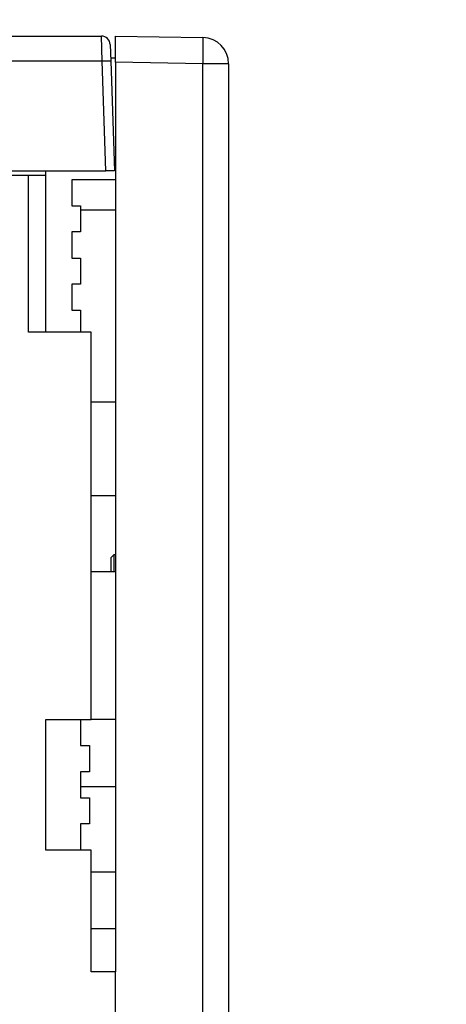
# Model space of a CAD drawing. Extents: x 162 to 1496, y 6 to 976.
# Drawn here: x 1312 to 1361, y 788 to 901 of the extents above; entities that cross this region are included whole.
import ezdxf

# ---------------------------------------------------------------- set-up
doc = ezdxf.new("R2010")
doc.units = 0
doc.layers.add('4', color=7, linetype='CONTINUOUS')

msp = doc.modelspace()

# ---------------------------------------------------------------- linework, layer by layer
at = {"layer": '4', "color": 40, "linetype": 'CONTINUOUS'}
for p, q in [((1293.7434, 899.42416), (1321.3365, 899.42416)), ((1322.9434, 896.42462), (1322.9434, 899.42416)), ((1322.9434, 899.42416), (1332.9958, 899.2487)), ((1322.3359, 898.45906), (1322.4033, 896.52886)), ((1322.3894, 896.92416), (1322.3895, 896.92416)), ((1322.3895, 896.92416), (1322.9434, 896.92416)), ((1335.7434, 897.32441), (1335.7434, 897.32643)), ((1322.4033, 896.52886), (1322.8434, 883.92416)), ((1322.9434, 896.42462), (1322.9434, 791.92416)), ((1335.9434, 896.24915), (1335.9434, 627.59917)), ((1244.0428, 883.92416), (1321.8441, 883.92416)), ((1312.9434, 883.42416), (1282.9434, 883.42416)), ((1314.9434, 883.42416), (1312.9434, 883.42416)), ((1312.9434, 865.42416), (1312.9434, 883.42416)), ((1314.9434, 883.42416), (1314.9434, 883.92422)), ((1314.9434, 865.42416), (1314.9434, 883.42416)), ((1322.8434, 883.92416), (1321.8441, 883.92416)), ((1322.9434, 882.92416), (1317.9434, 882.92416)), ((1317.9434, 882.92416), (1317.9434, 879.92416)), ((1317.9434, 879.92416), (1318.9434, 879.92416)), ((1318.9434, 879.92416), (1318.9434, 876.92416)), ((1322.9434, 879.42416), (1318.9435, 879.42416)), ((1317.9434, 876.92416), (1317.9434, 873.92416)), ((1318.9434, 876.92416), (1317.9434, 876.92416)), ((1317.9434, 873.92416), (1318.9434, 873.92416)), ((1318.9434, 873.92416), (1318.9434, 870.92416)), ((1317.9434, 870.92416), (1317.9434, 867.92416)), ((1318.9434, 870.92416), (1317.9434, 870.92416)), ((1317.9434, 867.92416), (1318.9434, 867.92416)), ((1318.9434, 867.92416), (1318.9434, 865.4242)), ((1320.1434, 865.42416), (1312.9434, 865.42416)), ((1320.1434, 820.92416), (1320.1434, 865.42416)), ((1320.1434, 857.42416), (1322.9434, 857.42416)), ((1322.7435, 839.82414), (1322.4435, 839.52414)), ((1322.4435, 837.92412), (1322.4435, 839.52414)), ((1322.9434, 839.82414), (1322.7434, 839.82414)), ((1322.7435, 839.82414), (1322.7435, 837.92416)), ((1320.1434, 837.92416), (1322.9434, 837.92416)), ((1314.9434, 805.92416), (1314.9434, 820.92416)), ((1314.9434, 820.92416), (1320.1434, 820.92416)), ((1318.9434, 820.92416), (1318.9434, 817.92416)), ((1322.9434, 820.92416), (1320.1434, 820.92416)), ((1318.9434, 817.92416), (1319.9434, 817.92416)), ((1319.9434, 817.92416), (1319.9434, 814.92416)), ((1318.9434, 814.92416), (1318.9434, 811.92416)), ((1319.9434, 814.92416), (1318.9434, 814.92416)), ((1318.9434, 811.92416), (1319.9434, 811.92416)), ((1319.9434, 811.92416), (1319.9434, 808.92416)), ((1318.9434, 808.92416), (1318.9434, 805.92416)), ((1319.9434, 808.92416), (1318.9434, 808.92416)), ((1320.1434, 805.92416), (1314.9434, 805.92416)), ((1320.1434, 791.92416), (1320.1434, 805.92416)), ((1320.1434, 803.42416), (1322.9434, 803.42416)), ((1320.1434, 796.92416), (1322.9434, 796.92416)), ((1322.9434, 791.92416), (1320.1434, 791.92416)), ((1322.9434, 772.42416), (1322.9434, 791.92416))]:
    msp.add_line(p, q, dxfattribs=at)
at = {"layer": '4', "color": 3, "linetype": 'CONTINUOUS'}
for p, q in [((1321.4038, 896.52891), (1321.3364, 899.42418)), ((1321.4039, 896.52886), (1293.7434, 896.52886)), ((1321.8441, 883.92416), (1321.4039, 896.52886)), ((1332.9958, 896.24915), (1322.9434, 896.42462)), ((1332.9958, 627.59917), (1332.9958, 896.24915)), ((1335.9434, 896.24915), (1332.9958, 896.24915)), ((1320.1434, 846.66329), (1322.9434, 846.66329)), ((1322.9434, 813.17826), (1318.9434, 813.17826))]:
    msp.add_line(p, q, dxfattribs=at)
for points in [[(1063.2598, 973.91743, -0.000000001), (1066.2495, 973.91744)], [(1072.229, 973.91744, 0.000000002), (1075.2187, 973.91744), (1078.2084, 973.91745), (1081.1982, 973.91745), (1084.1879, 973.91745), (1087.1776, 973.91746), (1090.1673, 973.91746, 0.000000008), (1093.1571, 973.91746, 0.000000009), (1096.1472, 973.91747), (1099.1365, 973.91747), (1102.1247, 973.91747), (1105.116, 973.91748), (1108.1118, 973.91748), (1111.0954, 973.91748), (1114.0613, 973.91749, 0.000000017), (1117.0749, 973.91749, 0.000000023), (1120.1589, 973.9175, 0.000000017), (1123.0543, 973.9175), (1125.672, 973.91751, 0.000000028), (1129.0338, 973.91751, 0.000000053), (1134.2117, 973.91752, 0.000000026), (1140.9927, 973.91754, 0.000000014)], [(1072.229, 971.53002), (1075.2187, 971.53002), (1078.2084, 971.53002), (1081.1982, 971.53002), (1084.1879, 971.53002), (1087.1776, 971.53002, 0.000000003), (1090.1673, 971.53002), (1093.1571, 971.53002), (1096.1472, 971.53003), (1099.1365, 971.53003), (1102.1247, 971.53003), (1105.116, 971.53003), (1108.1118, 971.53003), (1111.0954, 971.53003), (1114.0613, 971.53003), (1117.0749, 971.53003), (1120.1589, 971.53003), (1123.0543, 971.53003), (1125.672, 971.53003), (1129.0338, 971.53003), (1134.2117, 971.53003), (1140.9927, 971.53003)], [(1027.3831, 971.53003, 0.000000004), (1030.3728, 971.53003)], [(1038.9948, 967.35806, -0.000000038), (1034.0879, 967.35807, -0.000000019), (1027.6618, 967.35807)], [(1055.9945, 967.35805, -0.000000016), (1053.1838, 967.35805, -0.000000017), (1050.3279, 967.35805, -0.000000021), (1047.4053, 967.35805)], [(1064.4957, 967.35804, -0.000000017), (1061.661, 967.35804, -0.000000017), (1058.822, 967.35804)], [(1070.1605, 967.35804, -0.000000017), (1067.3276, 967.35804)], [(1087.1605, 967.35804, -0.000000017), (1084.3272, 967.35804)], [(1081.4939, 967.35804, -0.000000017), (1078.6607, 967.35804)], [(1101.3269, 967.35804, -0.000000017), (1098.4936, 967.35804)], [(1106.9934, 967.35804, -0.000000017), (1104.1601, 967.35804)], [(1115.4932, 967.35805, -0.000000017), (1112.66, 967.35804, -0.000000017), (1109.8267, 967.35804)], [(1126.8263, 967.35806, -0.000000017), (1123.993, 967.35805)], [(1138.1594, 967.35807, -0.000000018), (1135.3261, 967.35807, -0.000000018), (1132.4929, 967.35806)], [(1126.8263, 964.29062, 0.000000023), (1123.993, 964.29062)], [(1109.8267, 964.29064, 0.000000023), (1106.9934, 964.29064, 0.000000023), (1104.1601, 964.29064, 0.000000023), (1101.3269, 964.29064, 0.000000023), (1098.4936, 964.29065, 0.000000023), (1095.6603, 964.29065, 0.000000023), (1092.827, 964.29065, 0.000000023), (1089.9938, 964.29065)], [(1118.3265, 964.29063, 0.000000023), (1115.4932, 964.29063)], [(1078.6607, 964.29065, 0.000000023), (1075.8275, 964.29065, 0.000000023), (1072.9941, 964.29065, 0.000000023), (1070.1605, 964.29065, 0.000000023), (1067.3276, 964.29064)], [(1087.1605, 964.29065, 0.000000023), (1084.3272, 964.29065, 0.000000023), (1081.4939, 964.29065)], [(1064.4957, 964.29064, 0.000000023), (1061.661, 964.29064, 0.000000024), (1058.822, 964.29064, 0.000000023), (1055.9945, 964.29064)], [(1053.1838, 964.29063, 0.000000024), (1050.3279, 964.29063, 0.000000028), (1047.4053, 964.29063)], [(1042.1807, 964.29062, 0.00000003), (1038.9948, 964.29062, 0.000000052), (1034.0879, 964.29061)], [(1332.9957, 896.24918), (1332.9982, 896.39209, 0.000223773), (1333.0005, 896.53689, 0.000213477), (1333.0028, 896.68376, 0.000212308), (1333.0049, 896.83205, 0.00022444), (1333.0069, 896.98111, 0.000233489), (1333.0088, 897.13032, 0.000242427), (1333.0105, 897.27908, 0.00025245), (1333.0121, 897.42673, 0.000266335), (1333.0135, 897.57251, 0.000281324), (1333.0147, 897.71581, 0.0002995), (1333.0157, 897.8558, 0.000320397), (1333.0164, 897.99193, 0.00034535), (1333.017, 898.12332, 0.0003756), (1333.0173, 898.24955, 0.000411577), (1333.0174, 898.36975, 0.000455017), (1333.0173, 898.48363, 0.000504473), (1333.017, 898.59039, 0.000574974), (1333.0164, 898.68991, 0.000666628), (1333.0156, 898.78152, 0.000761601), (1333.0147, 898.8652, 0.000842212), (1333.0135, 898.9404, 0.001094055), (1333.0121, 899.00749, 0.001593052), (1333.0105, 899.06612, 0.001673557), (1333.0088, 899.11605, 0.00088061), (1333.0072, 899.15678, 0.003226859), (1333.0049, 899.1913, 0.011384785), (1333.001, 899.22199, 0.016378805), (1332.9957, 899.24864, 0.019700957)], [(1322.4032, 896.52891), (1322.402, 896.53053, 0.26208017), (1322.3985, 896.53209, 0.06711931), (1322.3925, 896.53359, 0.026500263), (1322.3839, 896.53501, 0.014729297), (1322.3727, 896.53635, 0.009000162), (1322.3588, 896.5376, 0.006139891), (1322.3421, 896.53874, 0.004397329), (1322.3226, 896.53978, 0.003377662), (1322.3002, 896.54069, 0.002643583), (1322.2752, 896.54148, 0.002159352), (1322.2473, 896.54213, 0.001783237), (1322.2167, 896.54265, 0.001518638), (1322.1836, 896.54302, 0.001303796), (1322.148, 896.54324, 0.00114554), (1322.1101, 896.54332, 0.001009385), (1322.07, 896.54324, 0.000902136), (1322.028, 896.54302, 0.000820277), (1321.9842, 896.54265, 0.000760927), (1321.9388, 896.54213, 0.000683977), (1321.8923, 896.54148, 0.000601911), (1321.8449, 896.5407, 0.000609708), (1321.796, 896.53978, 0.000661597), (1321.7453, 896.53869, 0.0004947), (1321.6973, 896.5376, 0.00021007), (1321.6535, 896.53655, 0.000617596), (1321.598, 896.53501, 0.000983498), (1321.5136, 896.53243, 0.000489842), (1321.4038, 896.52891, 0.000267055)]]:
    msp.add_lwpolyline(points, format="xyb", dxfattribs=at)
at = {"layer": '4', "color": 40, "linetype": 'CONTINUOUS'}
for centre, radius, start, end in [((1321.3365, 898.42416), 1, 2, 90), ((1332.9434, 896.24915), 3, 0, 89), ((1334.5641, 897.42111), 1, 35.872216, 46.993482)]:
    msp.add_arc(centre, radius, start, end, dxfattribs=at)

doc.saveas('drawing.dxf')
